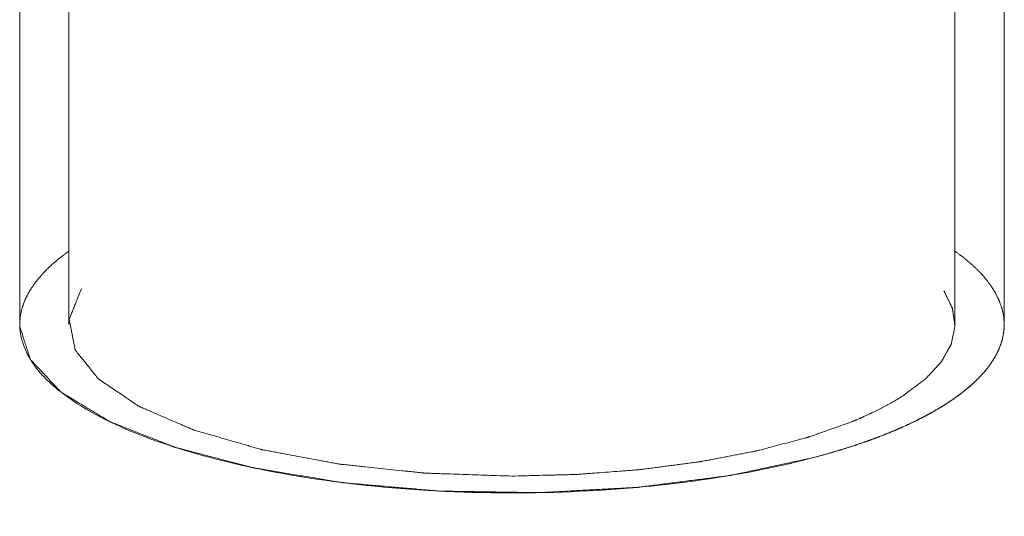
# Model space of a CAD drawing. Units: millimetres. Extents: x 7 to 203, y 6 to 291.
# Drawn here: x 41 to 43, y 177 to 178 of the extents above; entities that cross this region are included whole.
import ezdxf

# ---------------------------------------------------------------- set-up
doc = ezdxf.new("R2010")
doc.units = ezdxf.units.MM
doc.layers.add('62', color=7, linetype='Continuous', true_color=0xffffff)

msp = doc.modelspace()

# ---------------------------------------------------------------- linework, layer by layer
at = {"layer": '62', "color": 18, "linetype": 'Continuous', "lineweight": 18}
for p, q in [((40.6494, 178.7881), (40.6494, 177.1437)), ((42.8994, 178.7881), (42.8994, 177.1437)), ((40.5244, 178.6707), (40.5244, 177.1437)), ((43.0244, 178.6707), (43.0244, 177.1437)), ((40.5244, 177.1437), (40.5245, 177.1393)), ((43.0244, 177.1409), (43.0244, 177.1437)), ((43.0104, 177.0799), (43.0113, 177.082)), ((42.9915, 177.0461), (42.994, 177.0499)), ((42.9649, 177.0134), (42.9687, 177.0174)), ((42.9308, 176.9813), (42.936, 176.9857)), ((42.8899, 176.9508), (42.8955, 176.9546)), ((42.8422, 176.9214), (42.848, 176.9247)), ((42.7898, 176.8943), (42.7933, 176.896))]:
    msp.add_line(p, q, dxfattribs=at)
for centre, radius, start, end in [((42.2221, 178.123), 1.3538, 289.1296, 292.124), ((42.2926, 177.9473), 1.1645, 292.1655, 293.5801), ((42.1291, 178.39), 1.6366, 286.5218, 289.1433), ((42.0455, 178.6711), 1.9298, 284.1712, 286.5281), ((41.5925, 179.0289), 2.2985, 256.3121, 258.4091)]:
    msp.add_arc(centre, radius, start, end, dxfattribs=at)
for points, knots in [([(40.6493, 177.33), (40.6461, 177.3276), (40.6421, 177.3247), (40.6372, 177.3211), (40.6341, 177.3187), (40.6302, 177.3157), (40.6264, 177.3128), (40.6233, 177.3104), (40.6205, 177.3079), (40.6175, 177.3055), (40.6147, 177.3031), (40.6124, 177.3013), (40.6104, 177.2995), (40.6077, 177.297), (40.605, 177.2946), (40.6022, 177.2922), (40.5996, 177.2897), (40.5971, 177.2872), (40.5945, 177.2848), (40.5926, 177.2829), (40.5907, 177.281), (40.5881, 177.2782), (40.5848, 177.2748), (40.5822, 177.2721), (40.5809, 177.2707)], [0, 0, 0, 0, 0.125, 0.15625, 0.1875, 0.25, 0.3125, 0.34375, 0.375, 0.4375, 0.46875, 0.5, 0.53125, 0.5625, 0.625, 0.65625, 0.6875, 0.75, 0.78125, 0.8125, 0.84375, 0.875, 0.9375, 1, 1, 1, 1]), ([(42.9716, 177.2667), (42.9704, 177.268), (42.9681, 177.2704), (42.9656, 177.2732), (42.9638, 177.2751), (42.9631, 177.2759), (42.9626, 177.2765), (42.9619, 177.2772), (42.9606, 177.2784), (42.9589, 177.2802), (42.9568, 177.2823), (42.9546, 177.2844), (42.9529, 177.2862), (42.9514, 177.2876), (42.9501, 177.2889), (42.9484, 177.2904), (42.9464, 177.2922), (42.9444, 177.2941), (42.9428, 177.2956), (42.9414, 177.2968), (42.9405, 177.2977), (42.9392, 177.2988), (42.9376, 177.3002), (42.9355, 177.3019), (42.9331, 177.304), (42.9307, 177.3061), (42.9286, 177.3078), (42.927, 177.3092), (42.9255, 177.3103), (42.9236, 177.3118), (42.9213, 177.3136), (42.9191, 177.3154), (42.9171, 177.3169), (42.9158, 177.318), (42.915, 177.3186), (42.914, 177.3193), (42.9128, 177.3202), (42.9109, 177.3216), (42.9084, 177.3234), (42.9045, 177.3263), (42.9016, 177.3284), (42.8997, 177.3299)], [0, 0, 0, 0, 0.0625, 0.125, 0.140625, 0.15625, 0.164062, 0.171875, 0.1875, 0.21875, 0.25, 0.28125, 0.3125, 0.328125, 0.34375, 0.375, 0.40625, 0.4375, 0.46875, 0.484375, 0.5, 0.515625, 0.53125, 0.5625, 0.59375, 0.625, 0.65625, 0.671875, 0.6875, 0.71875, 0.75, 0.78125, 0.8125, 0.828125, 0.835938, 0.84375, 0.859375, 0.875, 0.90625, 0.9375, 1, 1, 1, 1]), ([(40.5809, 177.2707), (40.5788, 177.2682), (40.5746, 177.2632), (40.5699, 177.2575), (40.5668, 177.2537), (40.5655, 177.2522), (40.5644, 177.2509), (40.5635, 177.2497), (40.562, 177.2474), (40.5598, 177.2442), (40.5572, 177.2404), (40.5546, 177.2366), (40.5525, 177.2334), (40.551, 177.2312), (40.5501, 177.2299), (40.5494, 177.2285), (40.5485, 177.2268), (40.5471, 177.2241), (40.5453, 177.2206), (40.5431, 177.2165), (40.5413, 177.213), (40.54, 177.2106), (40.5393, 177.2093), (40.5387, 177.2082), (40.5384, 177.2073), (40.5379, 177.206), (40.5371, 177.2037), (40.5358, 177.2005), (40.5344, 177.1966), (40.5332, 177.1933), (40.5322, 177.1907), (40.5316, 177.1891), (40.5311, 177.1878), (40.5308, 177.1865), (40.5302, 177.184), (40.5294, 177.1805), (40.5285, 177.1763), (40.5276, 177.1722), (40.5268, 177.1687), (40.5262, 177.1662), (40.526, 177.1648), (40.5259, 177.1635), (40.5258, 177.1618), (40.5256, 177.1591), (40.5253, 177.1558), (40.5249, 177.1504), (40.5246, 177.1464), (40.5244, 177.1437)], [0, 0, 0, 0, 0.0625, 0.125, 0.140625, 0.15625, 0.164062, 0.171875, 0.1875, 0.21875, 0.25, 0.28125, 0.3125, 0.328125, 0.335938, 0.34375, 0.359375, 0.375, 0.40625, 0.4375, 0.46875, 0.484375, 0.492188, 0.5, 0.507812, 0.515625, 0.53125, 0.5625, 0.59375, 0.625, 0.640625, 0.65625, 0.664062, 0.671875, 0.6875, 0.71875, 0.75, 0.78125, 0.8125, 0.828125, 0.835938, 0.84375, 0.859375, 0.875, 0.90625, 0.9375, 1, 1, 1, 1]), ([(43.0244, 177.1437), (43.0243, 177.1461), (43.0239, 177.151), (43.0236, 177.1564), (43.0233, 177.16), (43.0232, 177.1616), (43.0232, 177.1628), (43.023, 177.1641), (43.0225, 177.1663), (43.0218, 177.1696), (43.021, 177.1735), (43.0202, 177.1774), (43.0195, 177.1807), (43.0191, 177.1829), (43.0188, 177.1842), (43.0183, 177.1855), (43.0178, 177.1872), (43.0164, 177.1911), (43.0148, 177.1956), (43.0132, 177.2001), (43.0124, 177.2024), (43.012, 177.2037), (43.0117, 177.2047), (43.0112, 177.2056), (43.0105, 177.2069), (43.0094, 177.2092), (43.0072, 177.2137), (43.005, 177.2182), (43.0031, 177.222), (43.0022, 177.2237), (43.0016, 177.2249), (43.0009, 177.2262), (42.9994, 177.2284), (42.9974, 177.2316), (42.9949, 177.2355), (42.9924, 177.2393), (42.9904, 177.2425), (42.989, 177.2447), (42.9881, 177.246), (42.987, 177.2473), (42.9857, 177.249), (42.9836, 177.2516), (42.981, 177.2549), (42.9768, 177.2601), (42.9737, 177.2641), (42.9716, 177.2667)], [0, 0, 0, 0, 0.0625, 0.125, 0.140625, 0.15625, 0.164062, 0.171875, 0.1875, 0.21875, 0.25, 0.28125, 0.3125, 0.328125, 0.335938, 0.34375, 0.359375, 0.375, 0.4375, 0.46875, 0.484375, 0.492188, 0.5, 0.507812, 0.515625, 0.53125, 0.5625, 0.625, 0.640625, 0.65625, 0.664062, 0.671875, 0.6875, 0.71875, 0.75, 0.78125, 0.8125, 0.828125, 0.835938, 0.84375, 0.859375, 0.875, 0.90625, 0.9375, 1, 1, 1, 1]), ([(41.7745, 176.7589), (41.7537, 176.7596), (41.7224, 176.7607), (41.6807, 176.7621), (41.6494, 176.7632), (41.6234, 176.7641), (41.6025, 176.7648), (41.5869, 176.7653), (41.5739, 176.7658), (41.5635, 176.7661), (41.557, 176.7664), (41.5524, 176.7664), (41.5498, 176.7668), (41.546, 176.7671), (41.5377, 176.768), (41.525, 176.7694), (41.5097, 176.771), (41.4894, 176.7731), (41.4639, 176.7758), (41.4334, 176.7791), (41.4079, 176.7818), (41.3876, 176.7839), (41.3723, 176.7855), (41.3596, 176.7869), (41.3494, 176.788), (41.343, 176.7886), (41.3379, 176.7892), (41.3347, 176.7895), (41.3325, 176.79), (41.3302, 176.7904), (41.3261, 176.7911), (41.3204, 176.7922), (41.3112, 176.7939), (41.2997, 176.7961), (41.2813, 176.7995), (41.2584, 176.8038), (41.2308, 176.809), (41.2078, 176.8133), (41.1895, 176.8167), (41.1757, 176.8193), (41.1642, 176.8215), (41.155, 176.8232), (41.1493, 176.8243), (41.1447, 176.8251), (41.1418, 176.8257), (41.1398, 176.826), (41.1387, 176.8262), (41.1377, 176.8266), (41.1364, 176.8269), (41.1333, 176.8278), (41.1287, 176.8291), (41.1226, 176.8309), (41.1165, 176.8327), (41.1084, 176.835), (41.0941, 176.8391), (41.0738, 176.845), (41.0494, 176.8521), (41.029, 176.8579), (41.0127, 176.8627), (41.0005, 176.8662), (40.9903, 176.8691), (40.9822, 176.8715), (40.9761, 176.8732), (40.971, 176.8747), (40.9677, 176.8757), (40.9662, 176.8761), (40.9651, 176.8764), (40.9642, 176.8768), (40.9629, 176.8774), (40.9613, 176.8781), (40.9585, 176.8793), (40.9544, 176.8811), (40.9495, 176.8832), (40.9431, 176.886), (40.9317, 176.8909), (40.9155, 176.8979), (40.896, 176.9064), (40.8765, 176.9148), (40.8603, 176.9218), (40.8489, 176.9267), (40.8424, 176.9296), (40.8375, 176.9317), (40.8335, 176.9334), (40.8306, 176.9347), (40.829, 176.9354), (40.8278, 176.9359), (40.8267, 176.9363), (40.8262, 176.9367), (40.8253, 176.9373), (40.8233, 176.9387), (40.8203, 176.9407), (40.8167, 176.9431), (40.8119, 176.9464), (40.8059, 176.9505), (40.7987, 176.9553), (40.7891, 176.9618), (40.7771, 176.97), (40.7626, 176.9797), (40.7506, 176.9879), (40.7422, 176.9936), (40.7374, 176.9968), (40.7338, 176.9993), (40.7308, 177.0013), (40.7284, 177.0029), (40.7269, 177.0039), (40.7257, 177.0047), (40.725, 177.0053), (40.7243, 177.0057), (40.7239, 177.0061), (40.7233, 177.0068), (40.7225, 177.0079), (40.7211, 177.0097), (40.7193, 177.0118), (40.7166, 177.0153), (40.7131, 177.0196), (40.709, 177.0248), (40.7034, 177.0317), (40.6965, 177.0403), (40.6882, 177.0507), (40.6813, 177.0593), (40.6758, 177.0662), (40.6723, 177.0706), (40.6699, 177.0736), (40.6685, 177.0753), (40.6675, 177.0766), (40.6666, 177.0777), (40.6659, 177.0785), (40.6655, 177.0791), (40.6651, 177.0795), (40.6651, 177.08), (40.6649, 177.0808), (40.6647, 177.0824), (40.6642, 177.0846), (40.6637, 177.0874), (40.6631, 177.0901), (40.6624, 177.0937), (40.6615, 177.0983), (40.6605, 177.1037), (40.6594, 177.1092), (40.658, 177.1165), (40.6562, 177.1256), (40.6545, 177.1346), (40.6531, 177.1419), (40.6522, 177.1465), (40.6515, 177.1501), (40.651, 177.1524), (40.6507, 177.1542), (40.6504, 177.1553), (40.6503, 177.1561), (40.6502, 177.1566), (40.6501, 177.157), (40.6503, 177.1576), (40.6507, 177.1585), (40.6511, 177.1596), (40.6519, 177.1614), (40.6528, 177.1637), (40.6538, 177.1664), (40.6553, 177.17), (40.6571, 177.1745), (40.6593, 177.18), (40.6614, 177.1854), (40.6643, 177.1926), (40.668, 177.2016), (40.6737, 177.2161), (40.6781, 177.2269), (40.681, 177.2342)], [0, 0, 0, 0, 0.03125, 0.046875, 0.0625, 0.078125, 0.085938, 0.09375, 0.101562, 0.105469, 0.109375, 0.111328, 0.112305, 0.113281, 0.117188, 0.125, 0.132812, 0.140625, 0.15625, 0.171875, 0.1875, 0.195312, 0.203125, 0.210938, 0.214844, 0.21875, 0.220703, 0.222656, 0.223633, 0.224609, 0.226562, 0.230469, 0.234375, 0.242188, 0.25, 0.265625, 0.28125, 0.296875, 0.304688, 0.3125, 0.320312, 0.324219, 0.328125, 0.330078, 0.332031, 0.333008, 0.333496, 0.333984, 0.334961, 0.335938, 0.339844, 0.34375, 0.347656, 0.351562, 0.359375, 0.375, 0.390625, 0.40625, 0.414062, 0.421875, 0.429688, 0.433594, 0.4375, 0.441406, 0.443359, 0.443848, 0.444336, 0.445312, 0.446289, 0.447266, 0.449219, 0.453125, 0.457031, 0.460938, 0.46875, 0.484375, 0.5, 0.515625, 0.53125, 0.539062, 0.542969, 0.546875, 0.550781, 0.552734, 0.553711, 0.554688, 0.555664, 0.556152, 0.556641, 0.558594, 0.5625, 0.566406, 0.570312, 0.578125, 0.585938, 0.59375, 0.609375, 0.625, 0.640625, 0.648438, 0.652344, 0.65625, 0.660156, 0.662109, 0.664062, 0.665039, 0.666016, 0.666504, 0.666992, 0.667969, 0.669922, 0.671875, 0.675781, 0.679688, 0.6875, 0.695312, 0.703125, 0.71875, 0.734375, 0.75, 0.757812, 0.765625, 0.769531, 0.771484, 0.773438, 0.775391, 0.776367, 0.777344, 0.777832, 0.77832, 0.779297, 0.78125, 0.785156, 0.789062, 0.792969, 0.796875, 0.804688, 0.8125, 0.820312, 0.828125, 0.84375, 0.859375, 0.867188, 0.875, 0.878906, 0.882812, 0.884766, 0.886719, 0.887695, 0.888184, 0.888672, 0.889648, 0.890625, 0.892578, 0.894531, 0.898438, 0.902344, 0.90625, 0.914062, 0.921875, 0.929688, 0.9375, 0.953125, 0.96875, 1, 1, 1, 1]), ([(42.8715, 177.2289), (42.8741, 177.2235), (42.8781, 177.2153), (42.8828, 177.2057), (42.8855, 177.2003), (42.8875, 177.1962), (42.8892, 177.1928), (42.8905, 177.19), (42.8913, 177.1883), (42.892, 177.1869), (42.8924, 177.1861), (42.8928, 177.1854), (42.8929, 177.1847), (42.8931, 177.1835), (42.8934, 177.1817), (42.8938, 177.1788), (42.8943, 177.1753), (42.8951, 177.1696), (42.8961, 177.1624), (42.8971, 177.1553), (42.8979, 177.1496), (42.8984, 177.1461), (42.8989, 177.1432), (42.8991, 177.1414), (42.8993, 177.1402), (42.8994, 177.1395), (42.8992, 177.1388), (42.899, 177.1379), (42.8987, 177.1365), (42.8983, 177.1347), (42.8978, 177.1318), (42.897, 177.1283), (42.8962, 177.124), (42.8953, 177.1197), (42.8944, 177.1155), (42.8935, 177.1112), (42.8927, 177.1069), (42.8919, 177.1034), (42.8914, 177.1005), (42.8909, 177.0984), (42.8906, 177.0966), (42.8903, 177.0954), (42.8902, 177.0947), (42.8901, 177.0941), (42.8897, 177.0936), (42.8894, 177.0929), (42.8887, 177.0917), (42.8877, 177.0899), (42.8865, 177.0878), (42.885, 177.085), (42.883, 177.0815), (42.8807, 177.0773), (42.8783, 177.0731), (42.876, 177.0689), (42.8736, 177.0647), (42.8713, 177.0605), (42.8693, 177.057), (42.8678, 177.0542), (42.8668, 177.0525), (42.866, 177.051), (42.8655, 177.0502), (42.8652, 177.0495), (42.8646, 177.0488), (42.8635, 177.0476), (42.8619, 177.0459), (42.8594, 177.0432), (42.8562, 177.0398), (42.8512, 177.0343), (42.8449, 177.0275), (42.8386, 177.0208), (42.8335, 177.0153), (42.8304, 177.0119), (42.8279, 177.0092), (42.8263, 177.0075), (42.8252, 177.0063), (42.8245, 177.0056), (42.8236, 177.005), (42.8225, 177.0041), (42.8207, 177.0028), (42.8185, 177.0011), (42.8149, 176.9984), (42.8105, 176.9951), (42.8051, 176.9911), (42.798, 176.9858), (42.7855, 176.9764), (42.7749, 176.9684), (42.7677, 176.963)], [0, 0, 0, 0, 0.0625, 0.09375, 0.109375, 0.125, 0.140625, 0.148438, 0.15625, 0.160156, 0.164062, 0.166016, 0.167969, 0.171875, 0.179688, 0.1875, 0.203125, 0.21875, 0.25, 0.28125, 0.296875, 0.3125, 0.320312, 0.328125, 0.332031, 0.333984, 0.335938, 0.339844, 0.34375, 0.351562, 0.359375, 0.375, 0.390625, 0.40625, 0.421875, 0.4375, 0.453125, 0.46875, 0.476562, 0.484375, 0.492188, 0.496094, 0.498047, 0.5, 0.501953, 0.503906, 0.507812, 0.515625, 0.523438, 0.53125, 0.546875, 0.5625, 0.578125, 0.59375, 0.609375, 0.625, 0.640625, 0.648438, 0.65625, 0.660156, 0.664062, 0.666016, 0.667969, 0.671875, 0.679688, 0.6875, 0.703125, 0.71875, 0.75, 0.78125, 0.796875, 0.8125, 0.820312, 0.828125, 0.832031, 0.833984, 0.835938, 0.839844, 0.84375, 0.851562, 0.859375, 0.875, 0.890625, 0.90625, 0.9375, 1, 1, 1, 1]), ([(40.5244, 177.1437), (40.5244, 177.1144), (40.5463, 177.0487), (40.6267, 176.9677), (40.7473, 176.8952), (40.8441, 176.857), (40.8983, 176.8388)], [0, 0, 0, 0, 0.172989, 0.387384, 0.662248, 1, 1, 1, 1]), ([(40.5245, 177.1393), (40.526, 177.1345), (40.5292, 177.1248), (40.5338, 177.1103), (40.5385, 177.0958), (40.5424, 177.0837), (40.5455, 177.074), (40.5475, 177.068), (40.5488, 177.0638), (40.5496, 177.0613), (40.5502, 177.0595), (40.5507, 177.058), (40.5511, 177.0568), (40.5513, 177.056), (40.5515, 177.0554), (40.5516, 177.055), (40.552, 177.0545), (40.5526, 177.054), (40.5533, 177.0532), (40.5544, 177.052), (40.5557, 177.0506), (40.558, 177.0482), (40.5607, 177.0453), (40.564, 177.0417), (40.5685, 177.037), (40.574, 177.0311), (40.5806, 177.0241), (40.5872, 177.017), (40.5939, 177.0099), (40.6005, 177.0028), (40.6071, 176.9958), (40.6127, 176.9899), (40.6171, 176.9852), (40.6204, 176.9816), (40.6232, 176.9787), (40.6254, 176.9763), (40.6268, 176.9749), (40.6277, 176.9738), (40.6283, 176.9732), (40.6288, 176.9726), (40.6299, 176.972), (40.6317, 176.9709), (40.6339, 176.9695), (40.6375, 176.9674), (40.6419, 176.9647), (40.649, 176.9604), (40.6579, 176.955), (40.6686, 176.9485), (40.6792, 176.942), (40.6899, 176.9356), (40.7005, 176.9291), (40.7112, 176.9226), (40.7218, 176.9162), (40.7307, 176.9108), (40.7378, 176.9065), (40.7431, 176.9032), (40.7476, 176.9005), (40.7505, 176.8988), (40.7518, 176.898), (40.7524, 176.8976), (40.7528, 176.8973), (40.7534, 176.8971), (40.7544, 176.8967), (40.7559, 176.8961), (40.7583, 176.8952), (40.7612, 176.894), (40.7648, 176.8926), (40.7695, 176.8908), (40.7755, 176.8884), (40.785, 176.8847), (40.7968, 176.88), (40.8111, 176.8744), (40.8253, 176.8688), (40.8395, 176.8632), (40.8538, 176.8576), (40.868, 176.852), (40.8799, 176.8473), (40.8894, 176.8436), (40.8965, 176.8408), (40.9024, 176.8384), (40.9072, 176.8366), (40.9107, 176.8352), (40.9137, 176.834), (40.9161, 176.8331), (40.9184, 176.8321), (40.9221, 176.8312), (40.9278, 176.8297), (40.935, 176.8278), (40.9436, 176.8255), (40.9522, 176.8233), (40.9637, 176.8203), (40.9838, 176.815), (41.0068, 176.809), (41.0298, 176.803), (41.0471, 176.7985), (41.0643, 176.794), (41.0787, 176.7902), (41.0902, 176.7872), (41.0988, 176.7849), (41.106, 176.7831), (41.1117, 176.7816), (41.1153, 176.7806), (41.1178, 176.78), (41.1192, 176.7796), (41.1209, 176.7793), (41.1229, 176.779), (41.1262, 176.7784), (41.1303, 176.7778), (41.1401, 176.7762), (41.1547, 176.7737), (41.1743, 176.7705), (41.2003, 176.7662), (41.2329, 176.7608), (41.2655, 176.7554), (41.2915, 176.7511), (41.3111, 176.7479), (41.3257, 176.7454), (41.3355, 176.7438), (41.3396, 176.7431), (41.3428, 176.7426), (41.3449, 176.7423), (41.3465, 176.742), (41.3482, 176.7418), (41.3513, 176.7416), (41.3557, 176.7412), (41.3627, 176.7406), (41.3715, 176.7398), (41.382, 176.7389), (41.396, 176.7377), (41.4136, 176.7362), (41.4346, 176.7344), (41.4557, 176.7325), (41.4837, 176.7301), (41.5118, 176.7277), (41.5398, 176.7252), (41.5574, 176.7237), (41.5714, 176.7225), (41.5802, 176.7217), (41.5872, 176.7211), (41.5916, 176.7207), (41.5952, 176.7207), (41.5988, 176.7206), (41.6051, 176.7206), (41.6142, 176.7204), (41.6286, 176.7202), (41.6467, 176.7199), (41.6684, 176.7196), (41.6973, 176.7191), (41.7262, 176.7187), (41.7552, 176.7182), (41.7768, 176.7179), (41.7949, 176.7176), (41.8094, 176.7174), (41.8202, 176.7172), (41.8293, 176.717), (41.8365, 176.717), (41.8437, 176.7167), (41.8527, 176.7173), (41.867, 176.7181), (41.8848, 176.719), (41.9063, 176.7202), (41.9277, 176.7214), (41.9563, 176.7229), (41.9849, 176.7244), (42.0135, 176.726), (42.0349, 176.7272), (42.0528, 176.7281), (42.0671, 176.7289), (42.076, 176.7294), (42.0832, 176.7298), (42.0877, 176.73), (42.0912, 176.7302), (42.0939, 176.7303), (42.0964, 176.7307), (42.0998, 176.7311), (42.104, 176.7317), (42.1108, 176.7326), (42.1193, 176.7336), (42.1295, 176.7349), (42.143, 176.7367), (42.1599, 176.7389), (42.1803, 176.7415), (42.2006, 176.7441), (42.2209, 176.7467), (42.2412, 176.7493), (42.2616, 176.7519), (42.2785, 176.7541), (42.2921, 176.7558), (42.3022, 176.7571), (42.3124, 176.7584), (42.32, 176.7594), (42.3251, 176.7601), (42.3276, 176.7604), (42.3298, 176.7606), (42.3313, 176.761), (42.3336, 176.7615), (42.337, 176.7622), (42.3432, 176.7635), (42.3508, 176.7652), (42.3631, 176.7678), (42.3784, 176.7711), (42.403, 176.7764), (42.4336, 176.783), (42.4704, 176.7909), (42.5072, 176.7989), (42.5317, 176.8042), (42.544, 176.8068)], [0, 0, 0, 0, 0.015625, 0.03125, 0.046875, 0.0625, 0.070312, 0.078125, 0.082031, 0.083984, 0.085938, 0.087891, 0.088867, 0.089844, 0.090332, 0.09082, 0.091309, 0.091797, 0.092773, 0.09375, 0.095703, 0.097656, 0.101562, 0.105469, 0.109375, 0.117188, 0.125, 0.132812, 0.140625, 0.148438, 0.15625, 0.164062, 0.167969, 0.171875, 0.175781, 0.177734, 0.179688, 0.180664, 0.181152, 0.181641, 0.182617, 0.183594, 0.185547, 0.1875, 0.191406, 0.195312, 0.203125, 0.210938, 0.21875, 0.226562, 0.234375, 0.242188, 0.25, 0.257812, 0.261719, 0.265625, 0.269531, 0.271484, 0.271973, 0.272461, 0.272705, 0.272949, 0.273438, 0.274414, 0.275391, 0.277344, 0.279297, 0.28125, 0.285156, 0.289062, 0.296875, 0.304688, 0.3125, 0.320312, 0.328125, 0.335938, 0.34375, 0.347656, 0.351562, 0.355469, 0.357422, 0.359375, 0.361328, 0.362305, 0.363281, 0.365234, 0.367188, 0.371094, 0.375, 0.378906, 0.382812, 0.390625, 0.40625, 0.414062, 0.421875, 0.429688, 0.4375, 0.441406, 0.445312, 0.449219, 0.451172, 0.453125, 0.454102, 0.45459, 0.455078, 0.456055, 0.457031, 0.458984, 0.460938, 0.46875, 0.476562, 0.484375, 0.5, 0.515625, 0.523438, 0.53125, 0.539062, 0.541016, 0.542969, 0.543945, 0.544922, 0.54541, 0.545898, 0.546875, 0.548828, 0.550781, 0.554688, 0.558594, 0.5625, 0.570312, 0.578125, 0.585938, 0.59375, 0.609375, 0.617188, 0.625, 0.628906, 0.632812, 0.634766, 0.636719, 0.637695, 0.638672, 0.640625, 0.644531, 0.648438, 0.65625, 0.664062, 0.671875, 0.6875, 0.695312, 0.703125, 0.710938, 0.714844, 0.71875, 0.722656, 0.724609, 0.726562, 0.730469, 0.734375, 0.742188, 0.75, 0.757812, 0.765625, 0.78125, 0.789062, 0.796875, 0.804688, 0.808594, 0.8125, 0.814453, 0.816406, 0.817383, 0.818359, 0.819336, 0.820312, 0.822266, 0.824219, 0.828125, 0.832031, 0.835938, 0.84375, 0.851562, 0.859375, 0.867188, 0.875, 0.882812, 0.890625, 0.894531, 0.898438, 0.902344, 0.90625, 0.907227, 0.908203, 0.90918, 0.909668, 0.910156, 0.912109, 0.914062, 0.917969, 0.921875, 0.929688, 0.9375, 0.953125, 0.96875, 0.984375, 1, 1, 1, 1]), ([(43.0244, 177.1437), (43.0244, 177.1194), (43.0101, 177.0663), (42.954, 176.9964), (42.8677, 176.9325), (42.7977, 176.8972), (42.7585, 176.8801)], [0, 0, 0, 0, 0.185238, 0.403398, 0.673004, 1, 1, 1, 1]), ([(43.0113, 177.082), (43.0118, 177.0831), (43.0126, 177.0853), (43.0137, 177.0881), (43.0145, 177.09), (43.0149, 177.0911), (43.0154, 177.0925), (43.0159, 177.0941), (43.0165, 177.096), (43.0172, 177.098), (43.0177, 177.0996), (43.0182, 177.1009), (43.0185, 177.1021), (43.019, 177.104), (43.0196, 177.1062), (43.0201, 177.1082), (43.0204, 177.1093), (43.0206, 177.1101), (43.0208, 177.1111), (43.021, 177.1124), (43.0215, 177.1147), (43.022, 177.1173), (43.0225, 177.1199), (43.0229, 177.1225), (43.0232, 177.1258), (43.0237, 177.1291), (43.0239, 177.1316), (43.024, 177.1341), (43.0242, 177.1372), (43.0243, 177.1397), (43.0244, 177.1409)], [0, 0, 0, 0, 0.0625, 0.125, 0.15625, 0.171875, 0.1875, 0.21875, 0.25, 0.28125, 0.3125, 0.328125, 0.34375, 0.375, 0.4375, 0.46875, 0.484375, 0.5, 0.515625, 0.53125, 0.5625, 0.625, 0.65625, 0.6875, 0.75, 0.8125, 0.84375, 0.875, 0.9375, 1, 1, 1, 1]), ([(42.994, 177.0499), (42.9947, 177.051), (42.9961, 177.0532), (42.9976, 177.0556), (42.9986, 177.0573), (42.999, 177.058), (42.9993, 177.0585), (42.9997, 177.0592), (43.0003, 177.0601), (43.0009, 177.0612), (43.0015, 177.0623), (43.0021, 177.0632), (43.0025, 177.0639), (43.0028, 177.0645), (43.003, 177.0649), (43.0033, 177.0655), (43.0037, 177.0661), (43.0041, 177.067), (43.0046, 177.0678), (43.0049, 177.0685), (43.0052, 177.0691), (43.0056, 177.0698), (43.0061, 177.0707), (43.0066, 177.0718), (43.0072, 177.0729), (43.0077, 177.0741), (43.0082, 177.0751), (43.0088, 177.0764), (43.0095, 177.078), (43.0101, 177.0792), (43.0104, 177.0799)], [0, 0, 0, 0, 0.125, 0.25, 0.28125, 0.3125, 0.328125, 0.34375, 0.375, 0.40625, 0.4375, 0.46875, 0.484375, 0.5, 0.515625, 0.53125, 0.5625, 0.59375, 0.625, 0.65625, 0.671875, 0.6875, 0.71875, 0.75, 0.78125, 0.8125, 0.84375, 0.875, 0.9375, 1, 1, 1, 1]), ([(42.9687, 177.0174), (42.9696, 177.0185), (42.9715, 177.0206), (42.9739, 177.0233), (42.9757, 177.0255), (42.977, 177.0271), (42.9781, 177.0284), (42.9789, 177.0294), (42.9794, 177.0299), (42.9797, 177.0303), (42.9801, 177.0309), (42.9807, 177.0316), (42.9814, 177.0325), (42.9822, 177.0336), (42.9831, 177.0346), (42.9838, 177.0356), (42.9843, 177.0363), (42.9847, 177.0368), (42.9852, 177.0375), (42.9858, 177.0383), (42.9864, 177.0391), (42.9869, 177.0398), (42.9873, 177.0403), (42.9878, 177.041), (42.9887, 177.0422), (42.9899, 177.044), (42.991, 177.0454), (42.9915, 177.0461)], [0, 0, 0, 0, 0.125, 0.25, 0.3125, 0.375, 0.4375, 0.46875, 0.484375, 0.5, 0.515625, 0.53125, 0.5625, 0.59375, 0.625, 0.65625, 0.671875, 0.6875, 0.71875, 0.75, 0.78125, 0.8125, 0.828125, 0.84375, 0.875, 0.9375, 1, 1, 1, 1]), ([(42.936, 176.9857), (42.9372, 176.9868), (42.9396, 176.9889), (42.9425, 176.9915), (42.9448, 176.9936), (42.9465, 176.9951), (42.948, 176.9965), (42.9489, 176.9974), (42.9495, 176.9979), (42.9499, 176.9983), (42.9505, 176.9988), (42.9512, 176.9995), (42.9521, 177.0004), (42.9532, 177.0015), (42.9543, 177.0025), (42.9552, 177.0034), (42.9559, 177.0041), (42.9564, 177.0046), (42.9571, 177.0053), (42.9578, 177.006), (42.9586, 177.0068), (42.9593, 177.0075), (42.9598, 177.008), (42.9604, 177.0086), (42.9615, 177.0098), (42.9631, 177.0114), (42.9643, 177.0127), (42.9649, 177.0134)], [0, 0, 0, 0, 0.125, 0.25, 0.3125, 0.375, 0.4375, 0.46875, 0.484375, 0.5, 0.515625, 0.53125, 0.5625, 0.59375, 0.625, 0.65625, 0.671875, 0.6875, 0.71875, 0.75, 0.78125, 0.8125, 0.828125, 0.84375, 0.875, 0.9375, 1, 1, 1, 1]), ([(42.8955, 176.9546), (42.8969, 176.9556), (42.8998, 176.9576), (42.9033, 176.9601), (42.9061, 176.9621), (42.9082, 176.9637), (42.9099, 176.9649), (42.9111, 176.9658), (42.9118, 176.9663), (42.9123, 176.9667), (42.913, 176.9672), (42.9139, 176.9679), (42.915, 176.9688), (42.9163, 176.9698), (42.9176, 176.9708), (42.9186, 176.9716), (42.9193, 176.9721), (42.9197, 176.9724), (42.9202, 176.9728), (42.921, 176.9735), (42.922, 176.9742), (42.923, 176.975), (42.9238, 176.9756), (42.9244, 176.9761), (42.9252, 176.9767), (42.9265, 176.9779), (42.9285, 176.9794), (42.93, 176.9807), (42.9308, 176.9813)], [0, 0, 0, 0, 0.125, 0.25, 0.3125, 0.375, 0.4375, 0.46875, 0.484375, 0.5, 0.515625, 0.53125, 0.5625, 0.59375, 0.625, 0.65625, 0.664062, 0.671875, 0.6875, 0.71875, 0.75, 0.78125, 0.8125, 0.828125, 0.84375, 0.875, 0.9375, 1, 1, 1, 1]), ([(42.7677, 176.963), (42.7661, 176.962), (42.7628, 176.96), (42.7591, 176.9576), (42.7566, 176.9561), (42.7556, 176.9554), (42.7548, 176.9549), (42.7538, 176.9544), (42.7521, 176.9533), (42.7496, 176.9519), (42.7456, 176.9496), (42.7417, 176.9473), (42.7377, 176.9449), (42.7336, 176.9427), (42.7294, 176.9404), (42.7253, 176.9381), (42.7222, 176.9364), (42.7189, 176.9347), (42.7146, 176.9325), (42.7103, 176.9302), (42.706, 176.928), (42.7015, 176.9258), (42.697, 176.9236), (42.6925, 176.9214), (42.6897, 176.92), (42.6877, 176.919), (42.6866, 176.9185), (42.6852, 176.9178), (42.6836, 176.9171), (42.6796, 176.9153), (42.6737, 176.9126), (42.6684, 176.9101), (42.6658, 176.9089)], [0, 0, 0, 0, 0.0625, 0.125, 0.140625, 0.15625, 0.164062, 0.171875, 0.1875, 0.21875, 0.25, 0.3125, 0.34375, 0.375, 0.4375, 0.46875, 0.5, 0.53125, 0.5625, 0.625, 0.65625, 0.6875, 0.75, 0.78125, 0.8125, 0.828125, 0.835938, 0.84375, 0.859375, 0.875, 0.9375, 1, 1, 1, 1]), ([(42.848, 176.9247), (42.8497, 176.9257), (42.853, 176.9276), (42.8571, 176.93), (42.8604, 176.932), (42.8628, 176.9334), (42.8648, 176.9346), (42.8662, 176.9355), (42.867, 176.936), (42.8675, 176.9363), (42.8684, 176.9368), (42.8694, 176.9375), (42.8707, 176.9383), (42.8723, 176.9393), (42.8736, 176.9401), (42.8746, 176.9408), (42.8753, 176.9412), (42.8758, 176.9415), (42.8762, 176.9418), (42.8769, 176.9422), (42.8779, 176.9428), (42.879, 176.9436), (42.8801, 176.9443), (42.8811, 176.9449), (42.8818, 176.9454), (42.8828, 176.946), (42.8845, 176.9472), (42.887, 176.9488), (42.8889, 176.9501), (42.8899, 176.9508)], [0, 0, 0, 0, 0.125, 0.25, 0.3125, 0.375, 0.4375, 0.46875, 0.484375, 0.5, 0.515625, 0.53125, 0.5625, 0.59375, 0.625, 0.640625, 0.65625, 0.664062, 0.671875, 0.6875, 0.71875, 0.75, 0.78125, 0.8125, 0.828125, 0.84375, 0.875, 0.9375, 1, 1, 1, 1]), ([(42.7933, 176.896), (42.7952, 176.8969), (42.798, 176.8983), (42.8017, 176.9001), (42.804, 176.9013), (42.8059, 176.9022), (42.8071, 176.9028), (42.8079, 176.9032), (42.8084, 176.9034), (42.809, 176.9037), (42.8097, 176.9041), (42.8109, 176.9047), (42.8125, 176.9055), (42.8143, 176.9065), (42.8158, 176.9072), (42.8169, 176.9078), (42.8175, 176.9081), (42.818, 176.9083), (42.8183, 176.9085), (42.8187, 176.9087), (42.8195, 176.9091), (42.8206, 176.9097), (42.8219, 176.9104), (42.8237, 176.9114), (42.826, 176.9125), (42.8282, 176.9137), (42.8299, 176.9147), (42.831, 176.9153), (42.8318, 176.9157), (42.8322, 176.9159), (42.8329, 176.9163), (42.8337, 176.9167), (42.835, 176.9174), (42.8365, 176.9183), (42.839, 176.9197), (42.8409, 176.9207), (42.8422, 176.9214)], [0, 0, 0, 0, 0.125, 0.1875, 0.25, 0.28125, 0.3125, 0.328125, 0.335938, 0.34375, 0.359375, 0.375, 0.40625, 0.4375, 0.46875, 0.484375, 0.492188, 0.5, 0.507812, 0.515625, 0.53125, 0.5625, 0.59375, 0.625, 0.6875, 0.75, 0.78125, 0.8125, 0.828125, 0.835938, 0.84375, 0.859375, 0.875, 0.90625, 0.9375, 1, 1, 1, 1]), ([(42.6362, 176.8964), (42.6222, 176.8914), (42.6012, 176.884), (42.5768, 176.8754), (42.5628, 176.8704), (42.5523, 176.8667), (42.5435, 176.8636), (42.5365, 176.8612), (42.5321, 176.8596), (42.5287, 176.8584), (42.5264, 176.8576), (42.5247, 176.857), (42.5233, 176.8566), (42.5217, 176.8562), (42.5187, 176.8554), (42.5141, 176.8542), (42.508, 176.8525), (42.5018, 176.8509), (42.4937, 176.8488), (42.4794, 176.845), (42.459, 176.8397), (42.4386, 176.8343), (42.4223, 176.83), (42.4121, 176.8273), (42.4039, 176.8251), (42.3988, 176.8238), (42.3953, 176.8229), (42.3932, 176.8223), (42.391, 176.8219), (42.3882, 176.8214), (42.3817, 176.8201), (42.3718, 176.8183), (42.3586, 176.8157), (42.3455, 176.8132), (42.3323, 176.8107), (42.3192, 176.8082), (42.306, 176.8056), (42.2929, 176.8031), (42.2819, 176.801), (42.2732, 176.7993), (42.2666, 176.7981), (42.2611, 176.797), (42.2573, 176.7963), (42.2551, 176.7959), (42.2535, 176.7955), (42.2516, 176.7953), (42.2492, 176.795), (42.245, 176.7944), (42.239, 176.7936), (42.2318, 176.7927), (42.2222, 176.7914), (42.2102, 176.7899), (42.1957, 176.788), (42.1813, 176.7861), (42.1669, 176.7842), (42.1525, 176.7823), (42.138, 176.7804), (42.1236, 176.7785), (42.1128, 176.7771), (42.1056, 176.7761), (42.1026, 176.7757), (42.1002, 176.7754), (42.0977, 176.7752), (42.0933, 176.7749), (42.087, 176.7744), (42.077, 176.7736), (42.0644, 176.7726), (42.0443, 176.7711), (42.0192, 176.7692), (41.9941, 176.7673), (41.9739, 176.7657), (41.9614, 176.7648), (41.9513, 176.764), (41.945, 176.7635), (41.94, 176.7631), (41.9362, 176.763), (41.9324, 176.7629), (41.9247, 176.7627), (41.9131, 176.7624), (41.8977, 176.762), (41.8823, 176.7616), (41.8618, 176.7611), (41.8259, 176.7602), (41.7951, 176.7594), (41.7745, 176.7589)], [0, 0, 0, 0, 0.0625, 0.09375, 0.109375, 0.125, 0.140625, 0.148438, 0.15625, 0.160156, 0.164062, 0.166016, 0.167969, 0.169922, 0.171875, 0.179688, 0.1875, 0.195312, 0.203125, 0.21875, 0.25, 0.28125, 0.296875, 0.3125, 0.320312, 0.328125, 0.332031, 0.333984, 0.335938, 0.339844, 0.34375, 0.359375, 0.375, 0.390625, 0.40625, 0.421875, 0.4375, 0.453125, 0.46875, 0.476562, 0.484375, 0.492188, 0.496094, 0.498047, 0.5, 0.501953, 0.503906, 0.507812, 0.515625, 0.523438, 0.53125, 0.546875, 0.5625, 0.578125, 0.59375, 0.609375, 0.625, 0.640625, 0.65625, 0.660156, 0.664062, 0.666016, 0.667969, 0.671875, 0.679688, 0.6875, 0.703125, 0.71875, 0.75, 0.78125, 0.796875, 0.8125, 0.820312, 0.828125, 0.832031, 0.835938, 0.839844, 0.84375, 0.859375, 0.875, 0.890625, 0.90625, 0.9375, 1, 1, 1, 1]), ([(42.6658, 176.9089), (42.6655, 176.9088), (42.6649, 176.9085), (42.6642, 176.9082), (42.6637, 176.908), (42.6635, 176.9079), (42.6634, 176.9079), (42.6631, 176.9078), (42.6626, 176.9075), (42.6618, 176.9072), (42.6606, 176.9067), (42.6591, 176.906), (42.6567, 176.905), (42.6536, 176.9036), (42.6506, 176.9023), (42.6481, 176.9013), (42.6465, 176.9006), (42.6453, 176.9001), (42.6445, 176.8998), (42.644, 176.8996), (42.6437, 176.8994), (42.6432, 176.8992), (42.6426, 176.899), (42.6412, 176.8984), (42.6391, 176.8975), (42.6372, 176.8967), (42.6362, 176.8964)], [0, 0, 0, 0, 0.0625, 0.125, 0.140625, 0.15625, 0.164062, 0.171875, 0.1875, 0.21875, 0.25, 0.3125, 0.375, 0.5, 0.625, 0.6875, 0.75, 0.78125, 0.8125, 0.828125, 0.835938, 0.84375, 0.859375, 0.875, 0.9375, 1, 1, 1, 1]), ([(42.732, 176.8689), (42.733, 176.8693), (42.7351, 176.8702), (42.7375, 176.8711), (42.739, 176.8718), (42.7397, 176.8721), (42.7402, 176.8723), (42.7408, 176.8725), (42.7421, 176.8731), (42.7438, 176.8738), (42.7458, 176.8746), (42.7479, 176.8755), (42.7496, 176.8762), (42.7508, 176.8768), (42.7515, 176.877), (42.7519, 176.8772), (42.7526, 176.8775), (42.7536, 176.8779), (42.7549, 176.8785), (42.7564, 176.8792), (42.7577, 176.8797), (42.7585, 176.8801), (42.7591, 176.8803), (42.7594, 176.8805), (42.7599, 176.8807), (42.7606, 176.881), (42.7618, 176.8815), (42.7634, 176.8822), (42.7654, 176.8831), (42.7681, 176.8843), (42.7714, 176.8858), (42.7747, 176.8873), (42.7773, 176.8885), (42.7789, 176.8892), (42.7802, 176.8898), (42.7814, 176.8904), (42.7834, 176.8913), (42.7863, 176.8927), (42.7887, 176.8938), (42.7898, 176.8943)], [0, 0, 0, 0, 0.0625, 0.125, 0.140625, 0.15625, 0.164062, 0.171875, 0.1875, 0.21875, 0.25, 0.28125, 0.3125, 0.328125, 0.335938, 0.34375, 0.359375, 0.375, 0.40625, 0.4375, 0.46875, 0.484375, 0.492188, 0.5, 0.507812, 0.515625, 0.53125, 0.5625, 0.59375, 0.625, 0.6875, 0.75, 0.78125, 0.8125, 0.828125, 0.84375, 0.875, 0.9375, 1, 1, 1, 1]), ([(42.6975, 176.8554), (42.6979, 176.8555), (42.6986, 176.8558), (42.6994, 176.8561), (42.7, 176.8563), (42.7002, 176.8564), (42.7004, 176.8565), (42.7007, 176.8566), (42.7014, 176.8569), (42.7023, 176.8572), (42.7037, 176.8578), (42.7055, 176.8584), (42.7084, 176.8596), (42.7121, 176.861), (42.7157, 176.8624), (42.7185, 176.8635), (42.7203, 176.8642), (42.7217, 176.8648), (42.7226, 176.8651), (42.7232, 176.8654), (42.7236, 176.8655), (42.7242, 176.8657), (42.7248, 176.866), (42.7264, 176.8666), (42.7288, 176.8676), (42.7309, 176.8685), (42.732, 176.8689)], [0, 0, 0, 0, 0.0625, 0.125, 0.140625, 0.15625, 0.164062, 0.171875, 0.1875, 0.21875, 0.25, 0.3125, 0.375, 0.5, 0.625, 0.6875, 0.75, 0.78125, 0.8125, 0.828125, 0.835938, 0.84375, 0.859375, 0.875, 0.9375, 1, 1, 1, 1]), ([(42.544, 176.8068), (42.5491, 176.8082), (42.5568, 176.8103), (42.567, 176.8131), (42.5733, 176.8149), (42.5783, 176.8163), (42.5814, 176.8172), (42.5836, 176.8178), (42.5849, 176.8182), (42.5864, 176.8187), (42.5882, 176.8192), (42.5911, 176.82), (42.5946, 176.8211), (42.599, 176.8224), (42.6026, 176.8235), (42.6051, 176.8242), (42.6065, 176.8247), (42.6076, 176.825), (42.6085, 176.8253), (42.6097, 176.8256), (42.6118, 176.8263), (42.6148, 176.8272), (42.6185, 176.8284), (42.6233, 176.8299), (42.6281, 176.8314), (42.6328, 176.8329), (42.6364, 176.8341), (42.64, 176.8353), (42.6429, 176.8362), (42.645, 176.8369), (42.6462, 176.8373), (42.6477, 176.8378), (42.6494, 176.8384), (42.6523, 176.8394), (42.6559, 176.8406), (42.6616, 176.8425), (42.6659, 176.844), (42.6687, 176.845)], [0, 0, 0, 0, 0.125, 0.1875, 0.25, 0.28125, 0.3125, 0.328125, 0.335938, 0.34375, 0.359375, 0.375, 0.40625, 0.4375, 0.46875, 0.484375, 0.492188, 0.5, 0.507812, 0.515625, 0.53125, 0.5625, 0.59375, 0.625, 0.6875, 0.71875, 0.75, 0.78125, 0.8125, 0.828125, 0.835938, 0.84375, 0.859375, 0.875, 0.90625, 0.9375, 1, 1, 1, 1]), ([(42.6687, 176.845), (42.6691, 176.8451), (42.6698, 176.8454), (42.6707, 176.8457), (42.6713, 176.8459), (42.6715, 176.846), (42.6717, 176.846), (42.672, 176.8461), (42.6727, 176.8464), (42.6736, 176.8467), (42.6748, 176.8471), (42.6759, 176.8475), (42.6768, 176.8479), (42.6775, 176.8481), (42.6779, 176.8482), (42.678, 176.8483), (42.6783, 176.8484), (42.6786, 176.8485), (42.6791, 176.8487), (42.6797, 176.8489), (42.6802, 176.849), (42.6805, 176.8492), (42.6807, 176.8492), (42.6808, 176.8493), (42.6811, 176.8494), (42.6815, 176.8495), (42.6821, 176.8498), (42.6831, 176.8501), (42.6842, 176.8505), (42.6857, 176.851), (42.6875, 176.8517), (42.6894, 176.8524), (42.6909, 176.853), (42.6918, 176.8533), (42.6926, 176.8536), (42.6932, 176.8538), (42.6942, 176.8542), (42.6957, 176.8547), (42.6969, 176.8552), (42.6975, 176.8554)], [0, 0, 0, 0, 0.0625, 0.125, 0.140625, 0.15625, 0.164062, 0.171875, 0.1875, 0.21875, 0.25, 0.28125, 0.3125, 0.328125, 0.335938, 0.34375, 0.359375, 0.375, 0.40625, 0.4375, 0.46875, 0.484375, 0.492188, 0.5, 0.507812, 0.515625, 0.53125, 0.5625, 0.59375, 0.625, 0.6875, 0.75, 0.78125, 0.8125, 0.828125, 0.84375, 0.875, 0.9375, 1, 1, 1, 1]), ([(40.8983, 176.8388), (40.9101, 176.8348), (40.9597, 176.8188), (41.0101, 176.805), (41.0485, 176.7956)], [0, 0, 0, 0, 0.239809, 1, 1, 1, 1]), ([(41.1306, 176.7772), (41.2423, 176.7543), (41.4766, 176.7224), (41.833, 176.7107), (42.1844, 176.7336), (42.4116, 176.7731), (42.518, 176.8)], [0, 0, 0, 0, 0.244904, 0.506327, 0.764489, 1, 1, 1, 1]), ([(43.0989, 176.663), (43.083, 176.6427), (43.0111, 176.5644), (42.9192, 176.5072), (42.8472, 176.472)], [0, 0, 0, 0, 0.243404, 1, 1, 1, 1])]:
    msp.add_open_spline(points, degree=3, knots=knots, dxfattribs=at)

doc.saveas('drawing.dxf')
